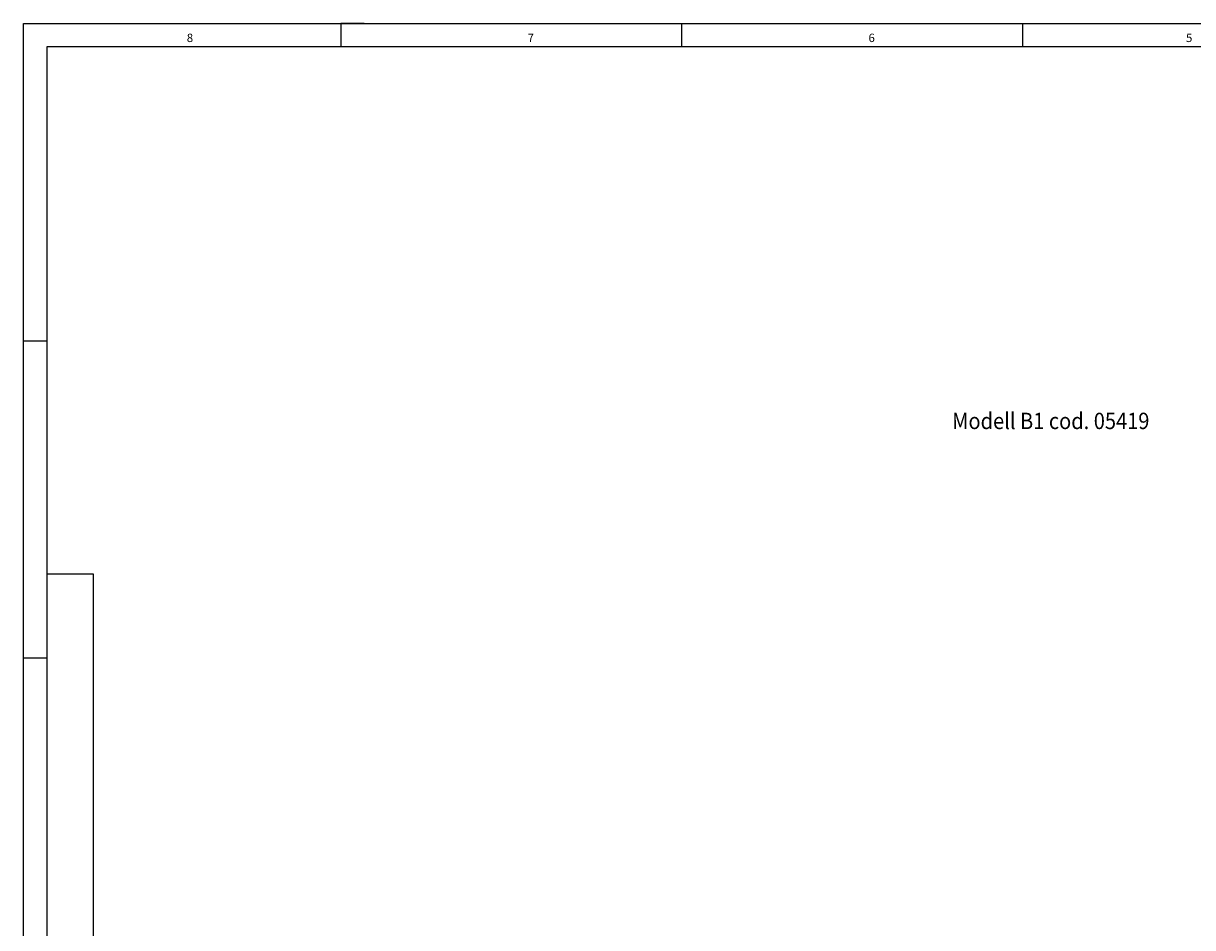
# Model space of a CAD drawing. Extents: x -116 to 468, y -604 to -194.
# Drawn here: x -116 to 134, y -387 to -194 of the extents above; entities that cross this region are included whole.
import ezdxf

# ---------------------------------------------------------------- set-up
doc = ezdxf.new("R2010")
doc.units = 0
doc.header["$MEASUREMENT"] = 0
doc.layers.get('0').update_dxf_attribs({"linetype": 'CONTINUOUS'})
doc.layers.add('1', color=7, linetype='CONTINUOUS')
doc.styles.add('CONVERTER_11', font='txt.shx', dxfattribs={"width": 0.9})
doc.styles.add('CONVERTER_12', font='txt.shx', dxfattribs={"width": 0.99})

msp = doc.modelspace()

# ---------------------------------------------------------------- linework, layer by layer
at = {"color": 2, "linetype": 'Continuous'}
for p, q in [((-116.35634, -193.56598), (467.64366, -193.56598)), ((-116.35634, -603.56598), (-116.35634, -193.56598))]:
    msp.add_line(p, q, dxfattribs=at)
at = {"color": 3, "linetype": 'Continuous'}
for p, q in [((-48.35634, -193.56598), (-48.35634, -198.56598)), ((-43.35634, -193.56598), (-48.35634, -193.56598)), ((24.64366, -198.56598), (24.64366, -193.56598)), ((97.64366, -193.56598), (97.64366, -198.56598)), ((-111.35634, -198.56598), (-111.35634, -582.56598)), ((462.64366, -198.56598), (-111.35634, -198.56598)), ((-116.35634, -261.56598), (-111.35634, -261.56598)), ((-101.35634, -311.56598), (-111.35634, -311.56598)), ((-101.35634, -582.56598), (-101.35634, -311.56598)), ((-111.35634, -329.56598), (-116.35634, -329.56598))]:
    msp.add_line(p, q, dxfattribs=at)

# ---------------------------------------------------------------- texts
at = {"color": 3, "style": 'CONVERTER_12', "width": 0.99}
for s, p in [('8', (-81.35634, -197.56598)), ('7', (-8.35634, -197.56598)), ('6', (64.64366, -197.56598)), ('5', (132.64366, -197.56598))]:
    msp.add_text(s, height=1.79883, dxfattribs=at).set_placement(p)
at = {"layer": '1', "color": 4, "style": 'CONVERTER_11', "width": 0.9}
msp.add_text(' Modell B1 cod. 05419', height=3.5, dxfattribs=at).set_placement((81.59309, -280.48984))

doc.saveas('drawing.dxf')
